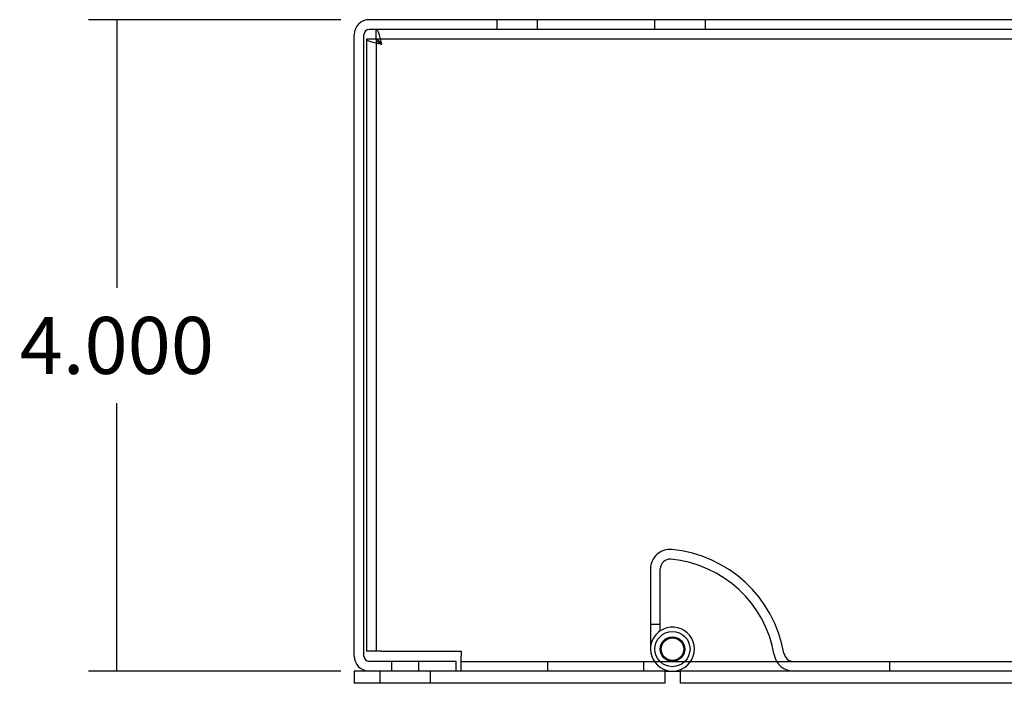
# Model space of a CAD drawing. Units: inches. Extents: x 2.8 to 54.8, y -3.1 to 41.9.
# Drawn here: x 3.3 to 9.4, y 31.8 to 35.9 of the extents above; entities that cross this region are included whole.
import ezdxf
from ezdxf.lldxf.tags import DXFTag

# ---------------------------------------------------------------- set-up
doc = ezdxf.new("R2010")
doc.units = ezdxf.units.IN
doc.header["$LTSCALE"] = 2
doc.header["$MEASUREMENT"] = 0
doc.styles.add('SEACAD_Arial', font='txt')
tags = doc.linetypes.add('CACHE2', pattern=[0.375, 0.25, -0.125]).pattern_tags.tags
tags[6:7] = [DXFTag(74, 4), DXFTag(75, 0), DXFTag(340, '0'), DXFTag(46, 0.0), DXFTag(50, 0.0), DXFTag(44, 0.0), DXFTag(45, 0.0)]
tags[4:5] = [DXFTag(74, 4), DXFTag(75, 0), DXFTag(340, '0'), DXFTag(46, 0.0), DXFTag(50, 0.0), DXFTag(44, 0.0), DXFTag(45, 0.0)]
doc.dimstyles.new('ANSI_BEL_H', dxfattribs={"dimtxt": 0.35, "dimasz": 0.35, "dimexe": 0.175, "dimexo": 0.175, "dimgap": 0.175, "dimtad": 0, "dimtih": 1, "dimtoh": 1, "dimdec": 3, "dimzin": 0, "dimdsep": 46, "dimtxsty": 'SEACAD_Arial', "dimblk1": '_SE_FILLED', "dimblk2": '_SE_FILLED', "dimsah": 1, "dimcen": 0.175, "dimadec": 0, "dimazin": 0, "dimtfac": 1, "dimtdec": 3, "dimtofl": 0, "dimtmove": 0, "dimatfit": 3, "dimfxl": 1, "dimtolj": 1, "dimtzin": 0, "dimarcsym": 0})

# ---------------------------------------------------------------- blocks, each defined once
blk = doc.blocks.new('_SE_FILLED')
at = {"color": 0}
blk.add_line((0, 0), (-1, 0), dxfattribs=at)
blk.add_solid([(0, 0), (-1, -0.1665), (-1, 0.1665), (0, 0)], dxfattribs=at)
blk = doc.blocks.new('*D13')
at = {"color": 0, "linetype": 'Continuous', "lineweight": -2, "transparency": 16777216}
for p, q in [((5.2984, 35.9008), (3.7494, 35.9008)), ((3.9244, 35.5508), (3.9244, 34.2545)), ((3.9244, 32.2508), (3.9244, 33.5471)), ((5.2984, 31.9008), (3.7494, 31.9008))]:
    blk.add_line(p, q, dxfattribs=at)
at = {"layer": 'Defpoints', "color": 0, "linetype": 'Continuous', "transparency": 16777216}
for p in [(5.4734, 35.9008), (3.9244, 31.9008), (5.4734, 31.9008)]:
    blk.add_point(p, dxfattribs=at)
at = {"color": 0, "linetype": 'Continuous', "lineweight": -2, "transparency": 16777216, "xscale": 0.35, "yscale": 0.35, "zscale": 0.35}
for p, rotation in [((3.9244, 35.9008), 90), ((3.9244, 31.9008), 270)]:
    blk.add_blockref('_SE_FILLED', p, dxfattribs=dict(at, rotation=rotation))
at = {"color": 0, "linetype": 'Continuous', "transparency": 16777216, "insert": (3.9244, 33.9008), "char_height": 0.35, "attachment_point": 5, "style": 'SEACAD_Arial'}
blk.add_mtext('\\A1;\\A1;4.000', dxfattribs=at)

msp = doc.modelspace()

# ---------------------------------------------------------------- linework, layer by layer
at = {"color": 7, "linetype": 'Continuous'}
for p, q in [((17.2894, 35.9008), (5.4734, 35.9008)), ((17.2894, 35.8408), (5.4734, 35.8408)), ((5.5171, 35.7808), (5.5171, 35.8408)), ((5.3814, 31.9928), (5.3814, 35.8088)), ((5.4414, 31.9928), (5.4414, 35.8088)), ((5.517, 35.7807), (5.457, 35.7807)), ((5.457, 35.7807), (5.457, 32.0228)), ((5.549, 32.0228), (5.457, 32.0228)), ((5.549, 32.0228), (6.038, 32.0228)), ((6.038, 32.0228), (6.038, 31.9928)), ((6.038, 31.9008), (6.038, 31.9928)), ((6.0064, 31.9608), (5.4734, 31.9608)), ((6.0064, 31.9008), (6.0064, 31.9608)), ((7.2884, 31.9008), (5.3814, 31.9008)), ((5.3814, 31.9008), (5.3814, 31.8258)), ((6.0064, 31.9008), (5.4734, 31.9008)), ((7.2884, 31.9008), (7.3814, 31.9008)), ((7.2884, 31.9008), (7.2884, 31.8258)), ((17.3814, 31.9008), (7.3814, 31.9008)), ((7.3814, 31.9008), (7.3814, 31.8258)), ((7.2884, 31.8258), (5.3814, 31.8258)), ((17.3814, 31.8258), (7.3814, 31.8258))]:
    msp.add_line(p, q, dxfattribs=at)
at = {"color": 7, "linetype": 'CACHE2'}
for p, q in [((6.2564, 35.9008), (6.2564, 35.8408)), ((6.5064, 35.8408), (6.5064, 35.9008)), ((7.2254, 35.9008), (7.2254, 35.8408)), ((7.5374, 35.8408), (7.5374, 35.9008)), ((5.517, 35.7807), (5.517, 32.0228)), ((17.2456, 35.7808), (5.5171, 35.7808)), ((7.1999, 32.5279), (7.1999, 32.0358)), ((7.2599, 32.1481), (7.2599, 32.5279)), ((7.2599, 32.1869), (7.1999, 32.1869)), ((5.6094, 31.9608), (5.6094, 31.9008)), ((5.7784, 31.9008), (5.7784, 31.9608)), ((6.038, 31.9608), (16.7248, 31.9608)), ((6.5699, 31.9008), (6.5699, 31.9608)), ((7.1599, 31.9008), (7.1599, 31.9608)), ((8.6699, 31.9008), (8.6699, 31.9608)), ((5.5379, 31.9008), (5.5379, 31.8258)), ((5.8499, 31.8258), (5.8499, 31.9008))]:
    msp.add_line(p, q, dxfattribs=at)
for radius in [0.1078, 0.075, 0.0694]:
    msp.add_circle((7.3349, 32.0358), radius, dxfattribs=at)
at = {"color": 7, "linetype": 'Continuous'}
for centre, radius, start, end in [((5.4734, 35.8088), 0.092, 90, 180), ((5.4734, 35.8088), 0.032, 90, 180), ((5.4734, 31.9928), 0.092, 180, 270), ((5.4734, 31.9928), 0.032, 180, 270)]:
    msp.add_arc(centre, radius, start, end, dxfattribs=at)
at = {"color": 7, "linetype": 'CACHE2'}
for centre, radius, start, end in [((7.3199, 32.5279), 0.12, 84.60239, 180), ((7.2586, 31.8792), 0.7716, 9.80512, 84.60239), ((7.3199, 32.5279), 0.06, 84.60239, 180), ((7.2586, 31.8792), 0.7116, 9.80512, 84.60239), ((7.3349, 32.0358), 0.135, 180, 123.74899), ((7.3349, 32.0358), 0.135, 123.74899, 180), ((8.0781, 32.0208), 0.12, 189.80512, 270), ((8.0781, 32.0208), 0.06, 189.80512, 270)]:
    msp.add_arc(centre, radius, start, end, dxfattribs=at)
at = {"color": 7, "linetype": 'Continuous'}
for points in [[(5.5171, 35.8408), (5.5198, 35.8408), (5.5224, 35.8384), (5.5278, 35.8292), (5.5304, 35.8224), (5.5357, 35.8054), (5.5384, 35.7952), (5.5437, 35.7729), (5.5464, 35.7609), (5.549, 35.7488)], [(5.549, 35.7488), (5.537, 35.7515), (5.5249, 35.7542), (5.5027, 35.7595), (5.4925, 35.7621), (5.4754, 35.7674), (5.4686, 35.7701), (5.4594, 35.7754), (5.457, 35.7781), (5.457, 35.7807)], [(5.549, 35.7488), (5.5448, 35.7515), (5.5406, 35.7542), (5.5329, 35.7595), (5.5293, 35.7621), (5.5234, 35.7674), (5.5211, 35.7701), (5.5178, 35.7754), (5.517, 35.7781), (5.517, 35.7807)], [(5.5171, 35.7808), (5.5198, 35.7808), (5.5224, 35.78), (5.5278, 35.7768), (5.5304, 35.7744), (5.5357, 35.7685), (5.5384, 35.765), (5.5437, 35.7572), (5.5464, 35.753), (5.549, 35.7488)]]:
    msp.add_open_spline(points, degree=3, knots=[0, 0, 0, 0, 0.25, 0.25, 0.5, 0.5, 0.75, 0.75, 1, 1, 1, 1], dxfattribs=at)

# ---------------------------------------------------------------- dimensions: what is measured, and where the dimension line sits
dim = msp.add_linear_dim(base=(3.9244, 31.9008), p1=(5.4734, 35.9008), p2=(5.4734, 31.9008), angle=270, text='\\A1;<>', dimstyle='ANSI_BEL_H', dxfattribs=at)
dim.commit()
dim.dimension.update_dxf_attribs({"geometry": '*D13', "text_midpoint": (3.9244, 33.9008), "dimtype": 161})

doc.saveas('drawing.dxf')
